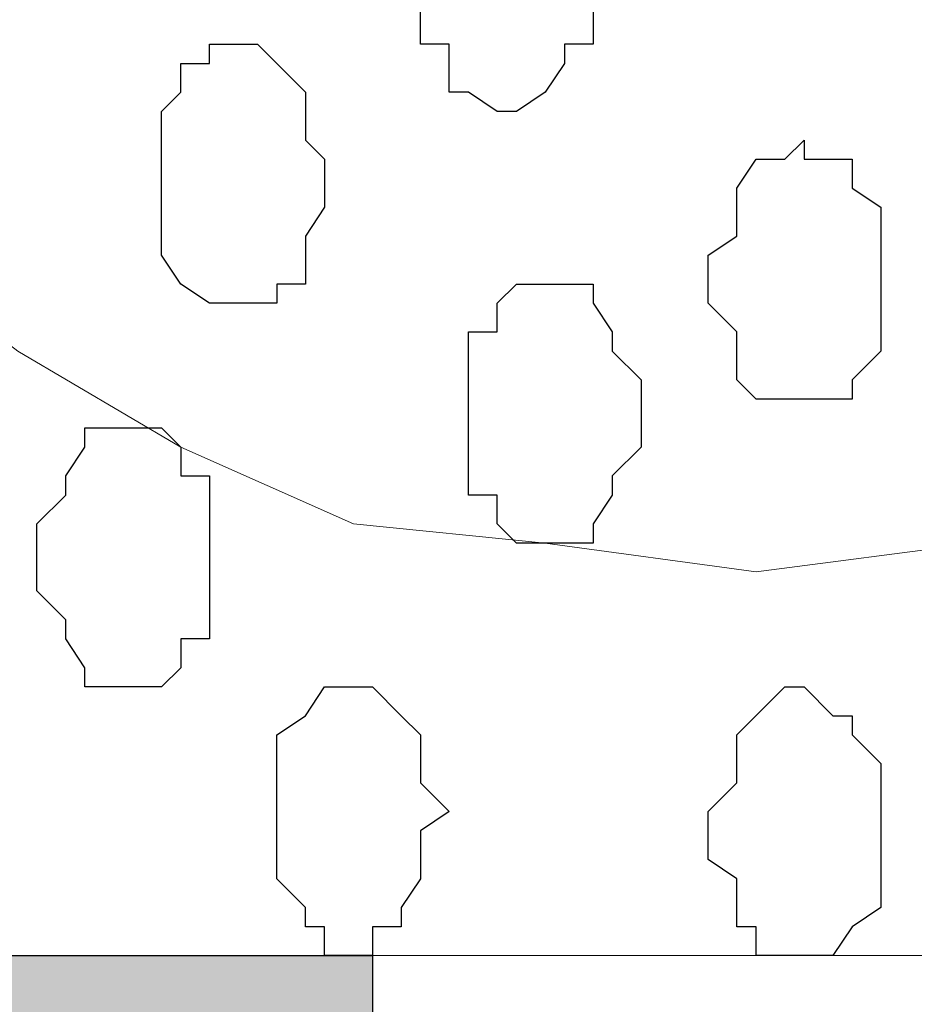
# Model space of a CAD drawing. Units: centimetres. Extents: x -8.5 to 8.6, y -9.6 to 13.4.
# Drawn here: x 0.6 to 0.8, y -1.4 to -1.2 of the extents above; entities that cross this region are included whole.
import ezdxf

# ---------------------------------------------------------------- set-up
doc = ezdxf.new("R2010")
doc.units = ezdxf.units.CM
doc.header["$MEASUREMENT"] = 0
doc.layers.add('Layer 1', color=7, linetype='Continuous')

msp = doc.modelspace()

# ---------------------------------------------------------------- hatches: boundary and pattern name
h = msp.add_hatch(color=256)
edge = h.paths.add_edge_path()
edge.add_spline(control_points=[(-3.71122, -1.57974), (-3.71122, -1.57974), (-3.48262, -1.57974), (-3.48262, -1.57974), (-3.48262, -1.57974), (-3.48262, -1.57974), (-3.48262, -1.39347), (-3.48262, -1.39347), (-3.48262, -1.39347), (-3.48262, -1.39347), (-3.71122, -1.39347), (-3.71122, -1.39347), (-3.71122, -1.39347), (-3.71122, -1.39347), (-3.71122, -1.57974), (-3.71122, -1.57974)], knot_values=[0, 0, 0, 0, 0.25, 0.25, 0.25, 0.25, 0.5, 0.5, 0.5, 0.5, 0.75, 0.75, 0.75, 0.75, 1, 1, 1, 1], degree=3, periodic=0)
edge = h.paths.add_edge_path()
edge.add_spline(control_points=[(-4.18324, -1.57974), (-4.18324, -1.57974), (-3.95041, -1.57974), (-3.95041, -1.57974), (-3.95041, -1.57974), (-3.95041, -1.57974), (-3.95041, -1.39347), (-3.95041, -1.39347), (-3.95041, -1.39347), (-3.95041, -1.39347), (-4.18324, -1.39347), (-4.18324, -1.39347), (-4.18324, -1.39347), (-4.18324, -1.39347), (-4.18324, -1.57974), (-4.18324, -1.57974)], knot_values=[0, 0, 0, 0, 0.25, 0.25, 0.25, 0.25, 0.5, 0.5, 0.5, 0.5, 0.75, 0.75, 0.75, 0.75, 1, 1, 1, 1], degree=3, periodic=0)
edge = h.paths.add_edge_path()
edge.add_spline(control_points=[(-4.64891, -1.57974), (-4.64891, -1.57974), (-4.41607, -1.57974), (-4.41607, -1.57974), (-4.41607, -1.57974), (-4.41607, -1.57974), (-4.41607, -1.39347), (-4.41607, -1.39347), (-4.41607, -1.39347), (-4.41607, -1.39347), (-4.64891, -1.39347), (-4.64891, -1.39347), (-4.64891, -1.39347), (-4.64891, -1.39347), (-4.64891, -1.57974), (-4.64891, -1.57974)], knot_values=[0, 0, 0, 0, 0.25, 0.25, 0.25, 0.25, 0.5, 0.5, 0.5, 0.5, 0.75, 0.75, 0.75, 0.75, 1, 1, 1, 1], degree=3, periodic=0)
edge = h.paths.add_edge_path()
edge.add_spline(control_points=[(-5.11457, -1.57974), (-5.11457, -1.57974), (-4.88174, -1.57974), (-4.88174, -1.57974), (-4.88174, -1.57974), (-4.88174, -1.57974), (-4.88174, -1.39347), (-4.88174, -1.39347), (-4.88174, -1.39347), (-4.88174, -1.39347), (-5.11457, -1.39347), (-5.11457, -1.39347), (-5.11457, -1.39347), (-5.11457, -1.39347), (-5.11457, -1.57974), (-5.11457, -1.57974)], knot_values=[0, 0, 0, 0, 0.25, 0.25, 0.25, 0.25, 0.5, 0.5, 0.5, 0.5, 0.75, 0.75, 0.75, 0.75, 1, 1, 1, 1], degree=3, periodic=0)
edge = h.paths.add_edge_path()
edge.add_spline(control_points=[(-5.58024, -1.57974), (-5.58024, -1.57974), (-5.34741, -1.57974), (-5.34741, -1.57974), (-5.34741, -1.57974), (-5.34741, -1.57974), (-5.34741, -1.39347), (-5.34741, -1.39347), (-5.34741, -1.39347), (-5.34741, -1.39347), (-5.58024, -1.39347), (-5.58024, -1.39347), (-5.58024, -1.39347), (-5.58024, -1.39347), (-5.58024, -1.57974), (-5.58024, -1.57974)], knot_values=[0, 0, 0, 0, 0.25, 0.25, 0.25, 0.25, 0.5, 0.5, 0.5, 0.5, 0.75, 0.75, 0.75, 0.75, 1, 1, 1, 1], degree=3, periodic=0)
edge = h.paths.add_edge_path()
edge.add_spline(control_points=[(-6.04802, -1.57974), (-6.04802, -1.57974), (-5.81519, -1.57974), (-5.81519, -1.57974), (-5.81519, -1.57974), (-5.81519, -1.57974), (-5.81519, -1.39347), (-5.81519, -1.39347), (-5.81519, -1.39347), (-5.81519, -1.39347), (-6.04802, -1.39347), (-6.04802, -1.39347), (-6.04802, -1.39347), (-6.04802, -1.39347), (-6.04802, -1.57974), (-6.04802, -1.57974)], knot_values=[0, 0, 0, 0, 0.25, 0.25, 0.25, 0.25, 0.5, 0.5, 0.5, 0.5, 0.75, 0.75, 0.75, 0.75, 1, 1, 1, 1], degree=3, periodic=0)
edge = h.paths.add_edge_path()
edge.add_spline(control_points=[(-6.51798, -1.57974), (-6.51798, -1.57974), (-6.28509, -1.57974), (-6.28509, -1.57974), (-6.28509, -1.57974), (-6.28509, -1.57974), (-6.28508, -1.39347), (-6.28508, -1.39347), (-6.28508, -1.39347), (-6.28508, -1.39347), (-6.51792, -1.39347), (-6.51792, -1.39347), (-6.51792, -1.39347), (-6.51792, -1.39347), (-6.51798, -1.57974), (-6.51798, -1.57974)], knot_values=[0, 0, 0, 0, 0.25, 0.25, 0.25, 0.25, 0.5, 0.5, 0.5, 0.5, 0.75, 0.75, 0.75, 0.75, 1, 1, 1, 1], degree=3, periodic=0)
edge = h.paths.add_edge_path()
edge.add_spline(control_points=[(-3.24556, -1.57974), (-3.24556, -1.57974), (-3.01696, -1.57974), (-3.01696, -1.57974), (-3.01696, -1.57974), (-3.01696, -1.57974), (-3.01696, -1.39347), (-3.01696, -1.39347), (-3.01696, -1.39347), (-3.01696, -1.39347), (-3.24556, -1.39347), (-3.24556, -1.39347), (-3.24556, -1.39347), (-3.24556, -1.39347), (-3.24556, -1.57974), (-3.24556, -1.57974)], knot_values=[0, 0, 0, 0, 0.25, 0.25, 0.25, 0.25, 0.5, 0.5, 0.5, 0.5, 0.75, 0.75, 0.75, 0.75, 1, 1, 1, 1], degree=3, periodic=0)
edge = h.paths.add_edge_path()
edge.add_spline(control_points=[(-0.44944, -1.57974), (-0.44944, -1.57974), (-0.21449, -1.57974), (-0.21449, -1.57974), (-0.21449, -1.57974), (-0.21449, -1.57974), (-0.21449, -1.39347), (-0.21449, -1.39347), (-0.21449, -1.39347), (-0.21449, -1.39347), (-0.44944, -1.39347), (-0.44944, -1.39347), (-0.44944, -1.39347), (-0.44944, -1.39347), (-0.44944, -1.57974), (-0.44944, -1.57974)], knot_values=[0, 0, 0, 0, 0.25, 0.25, 0.25, 0.25, 0.5, 0.5, 0.5, 0.5, 0.75, 0.75, 0.75, 0.75, 1, 1, 1, 1], degree=3, periodic=0)
edge = h.paths.add_edge_path()
edge.add_spline(control_points=[(-0.91511, -1.57974), (-0.91511, -1.57974), (-0.68227, -1.57974), (-0.68227, -1.57974), (-0.68227, -1.57974), (-0.68227, -1.57974), (-0.68227, -1.39347), (-0.68227, -1.39347), (-0.68227, -1.39347), (-0.68227, -1.39347), (-0.91511, -1.39347), (-0.91511, -1.39347), (-0.91511, -1.39347), (-0.91511, -1.39347), (-0.91511, -1.57974), (-0.91511, -1.57974)], knot_values=[0, 0, 0, 0, 0.25, 0.25, 0.25, 0.25, 0.5, 0.5, 0.5, 0.5, 0.75, 0.75, 0.75, 0.75, 1, 1, 1, 1], degree=3, periodic=0)
edge = h.paths.add_edge_path()
edge.add_spline(control_points=[(-1.38077, -1.57974), (-1.38077, -1.57974), (-1.14794, -1.57974), (-1.14794, -1.57974), (-1.14794, -1.57974), (-1.14794, -1.57974), (-1.14794, -1.39347), (-1.14794, -1.39347), (-1.14794, -1.39347), (-1.14794, -1.39347), (-1.38077, -1.39347), (-1.38077, -1.39347), (-1.38077, -1.39347), (-1.38077, -1.39347), (-1.38077, -1.57974), (-1.38077, -1.57974)], knot_values=[0, 0, 0, 0, 0.25, 0.25, 0.25, 0.25, 0.5, 0.5, 0.5, 0.5, 0.75, 0.75, 0.75, 0.75, 1, 1, 1, 1], degree=3, periodic=0)
edge = h.paths.add_edge_path()
edge.add_spline(control_points=[(-1.84644, -1.57974), (-1.84644, -1.57974), (-1.61996, -1.57974), (-1.61996, -1.57974), (-1.61996, -1.57974), (-1.61996, -1.57974), (-1.61996, -1.39347), (-1.61996, -1.39347), (-1.61996, -1.39347), (-1.61996, -1.39347), (-1.84644, -1.39347), (-1.84644, -1.39347), (-1.84644, -1.39347), (-1.84644, -1.39347), (-1.84644, -1.57974), (-1.84644, -1.57974)], knot_values=[0, 0, 0, 0, 0.25, 0.25, 0.25, 0.25, 0.5, 0.5, 0.5, 0.5, 0.75, 0.75, 0.75, 0.75, 1, 1, 1, 1], degree=3, periodic=0)
edge = h.paths.add_edge_path()
edge.add_spline(control_points=[(-2.31211, -1.57974), (-2.31211, -1.57974), (-2.08562, -1.57974), (-2.08562, -1.57974), (-2.08562, -1.57974), (-2.08562, -1.57974), (-2.08562, -1.39347), (-2.08562, -1.39347), (-2.08562, -1.39347), (-2.08562, -1.39347), (-2.31211, -1.39347), (-2.31211, -1.39347), (-2.31211, -1.39347), (-2.31211, -1.39347), (-2.31211, -1.57974), (-2.31211, -1.57974)], knot_values=[0, 0, 0, 0, 0.25, 0.25, 0.25, 0.25, 0.5, 0.5, 0.5, 0.5, 0.75, 0.75, 0.75, 0.75, 1, 1, 1, 1], degree=3, periodic=0)
edge = h.paths.add_edge_path()
edge.add_spline(control_points=[(-2.77989, -1.57974), (-2.77989, -1.57974), (-2.55129, -1.57974), (-2.55129, -1.57974), (-2.55129, -1.57974), (-2.55129, -1.57974), (-2.55129, -1.39347), (-2.55129, -1.39347), (-2.55129, -1.39347), (-2.55129, -1.39347), (-2.77989, -1.39347), (-2.77989, -1.39347), (-2.77989, -1.39347), (-2.77989, -1.39347), (-2.77989, -1.57974), (-2.77989, -1.57974)], knot_values=[0, 0, 0, 0, 0.25, 0.25, 0.25, 0.25, 0.5, 0.5, 0.5, 0.5, 0.75, 0.75, 0.75, 0.75, 1, 1, 1, 1], degree=3, periodic=0)
edge = h.paths.add_edge_path()
edge.add_spline(control_points=[(1.88736, -1.57974), (1.88736, -1.57974), (2.11596, -1.57974), (2.11596, -1.57974), (2.11596, -1.57974), (2.11596, -1.57974), (2.11596, -1.39347), (2.11596, -1.39347), (2.11596, -1.39347), (2.11596, -1.39347), (1.88734, -1.39347), (1.88734, -1.39347), (1.88734, -1.39347), (1.88734, -1.39347), (1.88736, -1.57974), (1.88736, -1.57974)], knot_values=[0, 0, 0, 0, 0.25, 0.25, 0.25, 0.25, 0.5, 0.5, 0.5, 0.5, 0.75, 0.75, 0.75, 0.75, 1, 1, 1, 1], degree=3, periodic=0)
edge = h.paths.add_edge_path()
edge.add_spline(control_points=[(1.42169, -1.57974), (1.42169, -1.57974), (1.64818, -1.57974), (1.64818, -1.57974), (1.64818, -1.57974), (1.64818, -1.57974), (1.64818, -1.39347), (1.64818, -1.39347), (1.64818, -1.39347), (1.64818, -1.39347), (1.42169, -1.39347), (1.42169, -1.39347), (1.42169, -1.39347), (1.42169, -1.39347), (1.42169, -1.57974), (1.42169, -1.57974)], knot_values=[0, 0, 0, 0, 0.25, 0.25, 0.25, 0.25, 0.5, 0.5, 0.5, 0.5, 0.75, 0.75, 0.75, 0.75, 1, 1, 1, 1], degree=3, periodic=0)
edge = h.paths.add_edge_path()
edge.add_spline(control_points=[(0.95603, -1.57974), (0.95603, -1.57974), (1.18251, -1.57974), (1.18251, -1.57974), (1.18251, -1.57974), (1.18251, -1.57974), (1.18251, -1.39347), (1.18251, -1.39347), (1.18251, -1.39347), (1.18251, -1.39347), (0.95603, -1.39347), (0.95603, -1.39347), (0.95603, -1.39347), (0.95603, -1.39347), (0.95603, -1.57974), (0.95603, -1.57974)], knot_values=[0, 0, 0, 0, 0.25, 0.25, 0.25, 0.25, 0.5, 0.5, 0.5, 0.5, 0.75, 0.75, 0.75, 0.75, 1, 1, 1, 1], degree=3, periodic=0)
edge = h.paths.add_edge_path()
edge.add_spline(control_points=[(0.59029, -1.57974), (0.59029, -1.57974), (0.71684, -1.57974), (0.71684, -1.57974), (0.71684, -1.57974), (0.71684, -1.57974), (0.71682, -1.39347), (0.71682, -1.39347), (0.71682, -1.39347), (0.71682, -1.39347), (0.47722, -1.39347), (0.47722, -1.39347), (0.47722, -1.39347), (0.47722, -1.39347), (0.59029, -1.57974), (0.59029, -1.57974)], knot_values=[0, 0, 0, 0, 0.25, 0.25, 0.25, 0.25, 0.5, 0.5, 0.5, 0.5, 0.75, 0.75, 0.75, 0.75, 1, 1, 1, 1], degree=3, periodic=0)
edge = h.paths.add_edge_path()
edge.add_spline(control_points=[(5.61693, -1.57974), (5.61693, -1.57974), (5.86034, -1.57974), (5.86034, -1.57974), (5.86034, -1.57974), (5.86034, -1.57974), (5.85968, -1.39347), (5.85968, -1.39347), (5.85968, -1.39347), (5.85968, -1.39347), (5.61693, -1.39347), (5.61693, -1.39347), (5.61693, -1.39347), (5.61693, -1.39347), (5.61693, -1.57974), (5.61693, -1.57974)], knot_values=[0, 0, 0, 0, 0.25, 0.25, 0.25, 0.25, 0.5, 0.5, 0.5, 0.5, 0.75, 0.75, 0.75, 0.75, 1, 1, 1, 1], degree=3, periodic=0)
edge = h.paths.add_edge_path()
edge.add_spline(control_points=[(5.15126, -1.57974), (5.15126, -1.57974), (5.38409, -1.57974), (5.38409, -1.57974), (5.38409, -1.57974), (5.38409, -1.57974), (5.38409, -1.39347), (5.38409, -1.39347), (5.38409, -1.39347), (5.38409, -1.39347), (5.15126, -1.39347), (5.15126, -1.39347), (5.15126, -1.39347), (5.15126, -1.39347), (5.15126, -1.57974), (5.15126, -1.57974)], knot_values=[0, 0, 0, 0, 0.25, 0.25, 0.25, 0.25, 0.5, 0.5, 0.5, 0.5, 0.75, 0.75, 0.75, 0.75, 1, 1, 1, 1], degree=3, periodic=0)
edge = h.paths.add_edge_path()
edge.add_spline(control_points=[(4.68348, -1.57974), (4.68348, -1.57974), (4.91843, -1.57974), (4.91843, -1.57974), (4.91843, -1.57974), (4.91843, -1.57974), (4.91764, -1.39347), (4.91764, -1.39347), (4.91764, -1.39347), (4.91764, -1.39347), (4.68348, -1.39347), (4.68348, -1.39347), (4.68348, -1.39347), (4.68348, -1.39347), (4.68348, -1.57974), (4.68348, -1.57974)], knot_values=[0, 0, 0, 0, 0.25, 0.25, 0.25, 0.25, 0.5, 0.5, 0.5, 0.5, 0.75, 0.75, 0.75, 0.75, 1, 1, 1, 1], degree=3, periodic=0)
edge = h.paths.add_edge_path()
edge.add_spline(control_points=[(4.21781, -1.57974), (4.21781, -1.57974), (4.45064, -1.57974), (4.45064, -1.57974), (4.45064, -1.57974), (4.45064, -1.57974), (4.45064, -1.39347), (4.45064, -1.39347), (4.45064, -1.39347), (4.45064, -1.39347), (4.21781, -1.39347), (4.21781, -1.39347), (4.21781, -1.39347), (4.21781, -1.39347), (4.21781, -1.57974), (4.21781, -1.57974)], knot_values=[0, 0, 0, 0, 0.25, 0.25, 0.25, 0.25, 0.5, 0.5, 0.5, 0.5, 0.75, 0.75, 0.75, 0.75, 1, 1, 1, 1], degree=3, periodic=0)
edge = h.paths.add_edge_path()
edge.add_spline(control_points=[(3.75214, -1.57974), (3.75214, -1.57974), (3.98498, -1.57974), (3.98498, -1.57974), (3.98498, -1.57974), (3.98498, -1.57974), (3.98498, -1.39347), (3.98498, -1.39347), (3.98498, -1.39347), (3.98498, -1.39347), (3.75214, -1.39347), (3.75214, -1.39347), (3.75214, -1.39347), (3.75214, -1.39347), (3.75214, -1.57974), (3.75214, -1.57974)], knot_values=[0, 0, 0, 0, 0.25, 0.25, 0.25, 0.25, 0.5, 0.5, 0.5, 0.5, 0.75, 0.75, 0.75, 0.75, 1, 1, 1, 1], degree=3, periodic=0)
edge = h.paths.add_edge_path()
edge.add_spline(control_points=[(3.28648, -1.57974), (3.28648, -1.57974), (3.51296, -1.57974), (3.51296, -1.57974), (3.51296, -1.57974), (3.51296, -1.57974), (3.51296, -1.39347), (3.51296, -1.39347), (3.51296, -1.39347), (3.51296, -1.39347), (3.28648, -1.39347), (3.28648, -1.39347), (3.28648, -1.39347), (3.28648, -1.39347), (3.28648, -1.57974), (3.28648, -1.57974)], knot_values=[0, 0, 0, 0, 0.25, 0.25, 0.25, 0.25, 0.5, 0.5, 0.5, 0.5, 0.75, 0.75, 0.75, 0.75, 1, 1, 1, 1], degree=3, periodic=0)
edge = h.paths.add_edge_path()
edge.add_spline(control_points=[(2.82081, -1.57974), (2.82081, -1.57974), (3.04729, -1.57974), (3.04729, -1.57974), (3.04729, -1.57974), (3.04729, -1.57974), (3.04729, -1.39347), (3.04729, -1.39347), (3.04729, -1.39347), (3.04729, -1.39347), (2.82081, -1.39347), (2.82081, -1.39347), (2.82081, -1.39347), (2.82081, -1.39347), (2.82081, -1.57974), (2.82081, -1.57974)], knot_values=[0, 0, 0, 0, 0.25, 0.25, 0.25, 0.25, 0.5, 0.5, 0.5, 0.5, 0.75, 0.75, 0.75, 0.75, 1, 1, 1, 1], degree=3, periodic=0)
edge = h.paths.add_edge_path()
edge.add_spline(control_points=[(2.35303, -1.57974), (2.35303, -1.57974), (2.58163, -1.57974), (2.58163, -1.57974), (2.58163, -1.57974), (2.58163, -1.57974), (2.58163, -1.39347), (2.58163, -1.39347), (2.58163, -1.39347), (2.58163, -1.39347), (2.35303, -1.39347), (2.35303, -1.39347), (2.35303, -1.39347), (2.35303, -1.39347), (2.35303, -1.57974), (2.35303, -1.57974)], knot_values=[0, 0, 0, 0, 0.25, 0.25, 0.25, 0.25, 0.5, 0.5, 0.5, 0.5, 0.75, 0.75, 0.75, 0.75, 1, 1, 1, 1], degree=3, periodic=0)

# ---------------------------------------------------------------- linework, layer by layer
at = {"layer": 'Layer 1', "lineweight": 9}
for points, knots in [([(-0.54529, 0.29089), (2.62391, 0.29639), (5.83918, 0.30198), (5.83918, 0.30198), (5.83918, 0.30198), (5.83918, 0.30198), (5.85968, -1.39347), (5.85968, -1.39347), (5.85968, -1.39347), (5.85968, -1.39347), (3.28103, -1.39347), (0.47722, -1.39347)], [0.1221668, 0.1221668, 0.1221668, 0.1221668, 0.25, 0.25, 0.25, 0.25, 0.5, 0.5, 0.5, 0.5, 0.6141201, 0.6141201, 0.6141201, 0.6141201]), ([(0.80151, 0.05856), (0.80151, 0.05856), (1.03011, -1.12889), (1.03011, -1.12889), (1.03011, -1.12889), (1.03011, -1.12889), (1.03011, -1.17122), (1.03011, -1.17122), (1.03011, -1.17122), (1.03011, -1.17122), (1.02376, -1.18604), (1.02376, -1.18604), (1.02376, -1.18604), (1.02376, -1.18604), (1.01953, -1.20721), (1.01953, -1.20721), (1.01953, -1.20721), (1.01953, -1.20721), (0.99836, -1.23896), (0.99836, -1.23896), (0.99836, -1.23896), (0.99836, -1.23896), (0.96661, -1.26012), (0.96661, -1.26012), (0.96661, -1.26012), (0.96661, -1.26012), (0.93486, -1.28129), (0.93486, -1.28129), (0.93486, -1.28129), (0.93486, -1.28129), (0.89253, -1.29822), (0.89253, -1.29822), (0.89253, -1.29822), (0.89253, -1.29822), (0.85019, -1.30246), (0.85019, -1.30246), (0.85019, -1.30246), (0.85019, -1.30246), (0.80151, -1.30881), (0.80151, -1.30881), (0.80151, -1.30881), (0.80151, -1.30881), (0.75494, -1.30246), (0.75494, -1.30246), (0.75494, -1.30246), (0.75494, -1.30246), (0.71261, -1.29822), (0.71261, -1.29822), (0.71261, -1.29822), (0.71261, -1.29822), (0.67451, -1.28129), (0.67451, -1.28129), (0.67451, -1.28129), (0.67451, -1.28129), (0.63853, -1.26012), (0.63853, -1.26012), (0.63853, -1.26012), (0.63853, -1.26012), (0.61101, -1.23896), (0.61101, -1.23896), (0.61101, -1.23896), (0.61101, -1.23896), (0.58984, -1.20721), (0.58984, -1.20721), (0.58984, -1.20721), (0.58984, -1.20721), (0.57926, -1.18604), (0.57926, -1.18604), (0.57926, -1.18604), (0.57926, -1.18604), (0.57926, -1.12889), (0.57926, -1.12889), (0.57926, -1.12889), (0.57926, -1.12889), (0.80151, 0.05856), (0.80151, 0.05856)], [0, 0, 0, 0, 0.052632, 0.052632, 0.052632, 0.052632, 0.105263, 0.105263, 0.105263, 0.105263, 0.157895, 0.157895, 0.157895, 0.157895, 0.210526, 0.210526, 0.210526, 0.210526, 0.263158, 0.263158, 0.263158, 0.263158, 0.315789, 0.315789, 0.315789, 0.315789, 0.368421, 0.368421, 0.368421, 0.368421, 0.421053, 0.421053, 0.421053, 0.421053, 0.473684, 0.473684, 0.473684, 0.473684, 0.526316, 0.526316, 0.526316, 0.526316, 0.578947, 0.578947, 0.578947, 0.578947, 0.631579, 0.631579, 0.631579, 0.631579, 0.684211, 0.684211, 0.684211, 0.684211, 0.736842, 0.736842, 0.736842, 0.736842, 0.789474, 0.789474, 0.789474, 0.789474, 0.842105, 0.842105, 0.842105, 0.842105, 0.894737, 0.894737, 0.894737, 0.894737, 0.947368, 0.947368, 0.947368, 0.947368, 1, 1, 1, 1]), ([(0.47722, -1.39347), (3.28103, -1.39347), (5.85968, -1.39347), (5.85968, -1.39347), (5.85968, -1.39347), (5.85968, -1.39347), (5.86034, -1.57974), (5.86034, -1.57974), (5.86034, -1.57974), (5.86034, -1.57974), (3.34975, -1.57974), (0.59029, -1.57974)], [0.1360642, 0.1360642, 0.1360642, 0.1360642, 0.25, 0.25, 0.25, 0.25, 0.5, 0.5, 0.5, 0.5, 0.6126087, 0.6126087, 0.6126087, 0.6126087])]:
    msp.add_open_spline(points, degree=3, knots=knots, dxfattribs=at)
at = {"layer": 'Layer 1', "color": 253}
for points, knots in [([(0.74436, -1.20721), (0.74436, -1.20721), (0.74859, -1.20721), (0.74859, -1.20721), (0.74859, -1.20721), (0.74859, -1.20721), (0.75494, -1.20297), (0.75494, -1.20297), (0.75494, -1.20297), (0.75494, -1.20297), (0.75918, -1.19662), (0.75918, -1.19662), (0.75918, -1.19662), (0.75918, -1.19662), (0.75918, -1.19239), (0.75918, -1.19239), (0.75918, -1.19239), (0.75918, -1.19239), (0.76553, -1.19239), (0.76553, -1.19239), (0.76553, -1.19239), (0.76553, -1.19239), (0.76553, -1.16487), (0.76553, -1.16487), (0.76553, -1.16487), (0.76553, -1.16487), (0.75918, -1.16064), (0.75918, -1.16064), (0.75918, -1.16064), (0.75918, -1.16064), (0.75494, -1.15429), (0.75494, -1.15429), (0.75494, -1.15429), (0.75494, -1.15429), (0.75494, -1.15006), (0.75494, -1.15006), (0.75494, -1.15006), (0.75494, -1.15006), (0.73801, -1.15006), (0.73801, -1.15006), (0.73801, -1.15006), (0.73801, -1.15006), (0.73378, -1.15429), (0.73378, -1.15429), (0.73378, -1.15429), (0.73378, -1.15429), (0.73378, -1.16064), (0.73378, -1.16064), (0.73378, -1.16064), (0.73378, -1.16064), (0.72743, -1.16487), (0.72743, -1.16487), (0.72743, -1.16487), (0.72743, -1.16487), (0.72743, -1.19239), (0.72743, -1.19239), (0.72743, -1.19239), (0.72743, -1.19239), (0.73378, -1.19239), (0.73378, -1.19239), (0.73378, -1.19239), (0.73378, -1.19239), (0.73378, -1.20297), (0.73378, -1.20297), (0.73378, -1.20297), (0.73378, -1.20297), (0.73801, -1.20297), (0.73801, -1.20297), (0.73801, -1.20297), (0.73801, -1.20297), (0.74436, -1.20721), (0.74436, -1.20721)], [0, 0, 0, 0, 0.055556, 0.055556, 0.055556, 0.055556, 0.111111, 0.111111, 0.111111, 0.111111, 0.166667, 0.166667, 0.166667, 0.166667, 0.222222, 0.222222, 0.222222, 0.222222, 0.277778, 0.277778, 0.277778, 0.277778, 0.333333, 0.333333, 0.333333, 0.333333, 0.388889, 0.388889, 0.388889, 0.388889, 0.444444, 0.444444, 0.444444, 0.444444, 0.5, 0.5, 0.5, 0.5, 0.555556, 0.555556, 0.555556, 0.555556, 0.611111, 0.611111, 0.611111, 0.611111, 0.666667, 0.666667, 0.666667, 0.666667, 0.722222, 0.722222, 0.722222, 0.722222, 0.777778, 0.777778, 0.777778, 0.777778, 0.833333, 0.833333, 0.833333, 0.833333, 0.888889, 0.888889, 0.888889, 0.888889, 0.944444, 0.944444, 0.944444, 0.944444, 1, 1, 1, 1]), ([(0.68509, -1.24954), (0.68509, -1.24954), (0.69568, -1.24954), (0.69568, -1.24954), (0.69568, -1.24954), (0.69568, -1.24954), (0.69568, -1.24531), (0.69568, -1.24531), (0.69568, -1.24531), (0.69568, -1.24531), (0.70203, -1.24531), (0.70203, -1.24531), (0.70203, -1.24531), (0.70203, -1.24531), (0.70203, -1.23472), (0.70203, -1.23472), (0.70203, -1.23472), (0.70203, -1.23472), (0.70626, -1.22837), (0.70626, -1.22837), (0.70626, -1.22837), (0.70626, -1.22837), (0.70626, -1.21779), (0.70626, -1.21779), (0.70626, -1.21779), (0.70626, -1.21779), (0.70203, -1.21356), (0.70203, -1.21356), (0.70203, -1.21356), (0.70203, -1.21356), (0.70203, -1.20297), (0.70203, -1.20297), (0.70203, -1.20297), (0.70203, -1.20297), (0.69568, -1.19662), (0.69568, -1.19662), (0.69568, -1.19662), (0.69568, -1.19662), (0.69144, -1.19239), (0.69144, -1.19239), (0.69144, -1.19239), (0.69144, -1.19239), (0.68086, -1.19239), (0.68086, -1.19239), (0.68086, -1.19239), (0.68086, -1.19239), (0.68086, -1.19662), (0.68086, -1.19662), (0.68086, -1.19662), (0.68086, -1.19662), (0.67451, -1.19662), (0.67451, -1.19662), (0.67451, -1.19662), (0.67451, -1.19662), (0.67451, -1.20297), (0.67451, -1.20297), (0.67451, -1.20297), (0.67451, -1.20297), (0.67028, -1.20721), (0.67028, -1.20721), (0.67028, -1.20721), (0.67028, -1.20721), (0.67028, -1.23896), (0.67028, -1.23896), (0.67028, -1.23896), (0.67028, -1.23896), (0.67451, -1.24531), (0.67451, -1.24531), (0.67451, -1.24531), (0.67451, -1.24531), (0.68086, -1.24954), (0.68086, -1.24954), (0.68086, -1.24954), (0.68086, -1.24954), (0.68509, -1.24954), (0.68509, -1.24954)], [0, 0, 0, 0, 0.052632, 0.052632, 0.052632, 0.052632, 0.105263, 0.105263, 0.105263, 0.105263, 0.157895, 0.157895, 0.157895, 0.157895, 0.210526, 0.210526, 0.210526, 0.210526, 0.263158, 0.263158, 0.263158, 0.263158, 0.315789, 0.315789, 0.315789, 0.315789, 0.368421, 0.368421, 0.368421, 0.368421, 0.421053, 0.421053, 0.421053, 0.421053, 0.473684, 0.473684, 0.473684, 0.473684, 0.526316, 0.526316, 0.526316, 0.526316, 0.578947, 0.578947, 0.578947, 0.578947, 0.631579, 0.631579, 0.631579, 0.631579, 0.684211, 0.684211, 0.684211, 0.684211, 0.736842, 0.736842, 0.736842, 0.736842, 0.789474, 0.789474, 0.789474, 0.789474, 0.842105, 0.842105, 0.842105, 0.842105, 0.894737, 0.894737, 0.894737, 0.894737, 0.947368, 0.947368, 0.947368, 0.947368, 1, 1, 1, 1]), ([(0.81209, -1.27071), (0.81209, -1.27071), (0.82268, -1.27071), (0.82268, -1.27071), (0.82268, -1.27071), (0.82268, -1.27071), (0.82268, -1.26647), (0.82268, -1.26647), (0.82268, -1.26647), (0.82268, -1.26647), (0.82903, -1.26012), (0.82903, -1.26012), (0.82903, -1.26012), (0.82903, -1.26012), (0.82903, -1.22837), (0.82903, -1.22837), (0.82903, -1.22837), (0.82903, -1.22837), (0.82268, -1.22414), (0.82268, -1.22414), (0.82268, -1.22414), (0.82268, -1.22414), (0.82268, -1.21779), (0.82268, -1.21779), (0.82268, -1.21779), (0.82268, -1.21779), (0.81209, -1.21779), (0.81209, -1.21779), (0.81209, -1.21779), (0.81209, -1.21779), (0.81209, -1.21356), (0.81209, -1.21356), (0.81209, -1.21356), (0.81209, -1.21356), (0.80786, -1.21779), (0.80786, -1.21779), (0.80786, -1.21779), (0.80786, -1.21779), (0.80151, -1.21779), (0.80151, -1.21779), (0.80151, -1.21779), (0.80151, -1.21779), (0.79728, -1.22414), (0.79728, -1.22414), (0.79728, -1.22414), (0.79728, -1.22414), (0.79728, -1.23472), (0.79728, -1.23472), (0.79728, -1.23472), (0.79728, -1.23472), (0.79093, -1.23896), (0.79093, -1.23896), (0.79093, -1.23896), (0.79093, -1.23896), (0.79093, -1.24954), (0.79093, -1.24954), (0.79093, -1.24954), (0.79093, -1.24954), (0.79728, -1.25589), (0.79728, -1.25589), (0.79728, -1.25589), (0.79728, -1.25589), (0.79728, -1.26647), (0.79728, -1.26647), (0.79728, -1.26647), (0.79728, -1.26647), (0.80151, -1.27071), (0.80151, -1.27071), (0.80151, -1.27071), (0.80151, -1.27071), (0.81209, -1.27071), (0.81209, -1.27071)], [0, 0, 0, 0, 0.055556, 0.055556, 0.055556, 0.055556, 0.111111, 0.111111, 0.111111, 0.111111, 0.166667, 0.166667, 0.166667, 0.166667, 0.222222, 0.222222, 0.222222, 0.222222, 0.277778, 0.277778, 0.277778, 0.277778, 0.333333, 0.333333, 0.333333, 0.333333, 0.388889, 0.388889, 0.388889, 0.388889, 0.444444, 0.444444, 0.444444, 0.444444, 0.5, 0.5, 0.5, 0.5, 0.555556, 0.555556, 0.555556, 0.555556, 0.611111, 0.611111, 0.611111, 0.611111, 0.666667, 0.666667, 0.666667, 0.666667, 0.722222, 0.722222, 0.722222, 0.722222, 0.777778, 0.777778, 0.777778, 0.777778, 0.833333, 0.833333, 0.833333, 0.833333, 0.888889, 0.888889, 0.888889, 0.888889, 0.944444, 0.944444, 0.944444, 0.944444, 1, 1, 1, 1]), ([(0.66393, -1.33421), (0.66393, -1.33421), (0.67028, -1.33421), (0.67028, -1.33421), (0.67028, -1.33421), (0.67028, -1.33421), (0.67451, -1.32997), (0.67451, -1.32997), (0.67451, -1.32997), (0.67451, -1.32997), (0.67451, -1.32362), (0.67451, -1.32362), (0.67451, -1.32362), (0.67451, -1.32362), (0.68086, -1.32362), (0.68086, -1.32362), (0.68086, -1.32362), (0.68086, -1.32362), (0.68086, -1.28764), (0.68086, -1.28764), (0.68086, -1.28764), (0.68086, -1.28764), (0.67451, -1.28764), (0.67451, -1.28764), (0.67451, -1.28764), (0.67451, -1.28764), (0.67451, -1.28129), (0.67451, -1.28129), (0.67451, -1.28129), (0.67451, -1.28129), (0.67028, -1.27706), (0.67028, -1.27706), (0.67028, -1.27706), (0.67028, -1.27706), (0.65334, -1.27706), (0.65334, -1.27706), (0.65334, -1.27706), (0.65334, -1.27706), (0.65334, -1.28129), (0.65334, -1.28129), (0.65334, -1.28129), (0.65334, -1.28129), (0.64911, -1.28764), (0.64911, -1.28764), (0.64911, -1.28764), (0.64911, -1.28764), (0.64911, -1.29187), (0.64911, -1.29187), (0.64911, -1.29187), (0.64911, -1.29187), (0.64276, -1.29822), (0.64276, -1.29822), (0.64276, -1.29822), (0.64276, -1.29822), (0.64276, -1.31304), (0.64276, -1.31304), (0.64276, -1.31304), (0.64276, -1.31304), (0.64911, -1.31939), (0.64911, -1.31939), (0.64911, -1.31939), (0.64911, -1.31939), (0.64911, -1.32362), (0.64911, -1.32362), (0.64911, -1.32362), (0.64911, -1.32362), (0.65334, -1.32997), (0.65334, -1.32997), (0.65334, -1.32997), (0.65334, -1.32997), (0.65334, -1.33421), (0.65334, -1.33421), (0.65334, -1.33421), (0.65334, -1.33421), (0.66393, -1.33421), (0.66393, -1.33421)], [0, 0, 0, 0, 0.052632, 0.052632, 0.052632, 0.052632, 0.105263, 0.105263, 0.105263, 0.105263, 0.157895, 0.157895, 0.157895, 0.157895, 0.210526, 0.210526, 0.210526, 0.210526, 0.263158, 0.263158, 0.263158, 0.263158, 0.315789, 0.315789, 0.315789, 0.315789, 0.368421, 0.368421, 0.368421, 0.368421, 0.421053, 0.421053, 0.421053, 0.421053, 0.473684, 0.473684, 0.473684, 0.473684, 0.526316, 0.526316, 0.526316, 0.526316, 0.578947, 0.578947, 0.578947, 0.578947, 0.631579, 0.631579, 0.631579, 0.631579, 0.684211, 0.684211, 0.684211, 0.684211, 0.736842, 0.736842, 0.736842, 0.736842, 0.789474, 0.789474, 0.789474, 0.789474, 0.842105, 0.842105, 0.842105, 0.842105, 0.894737, 0.894737, 0.894737, 0.894737, 0.947368, 0.947368, 0.947368, 0.947368, 1, 1, 1, 1]), ([(0.71261, -1.39347), (0.71261, -1.39347), (0.71684, -1.39347), (0.71684, -1.39347), (0.71684, -1.39347), (0.71684, -1.39347), (0.71684, -1.38712), (0.71684, -1.38712), (0.71684, -1.38712), (0.71684, -1.38712), (0.72319, -1.38712), (0.72319, -1.38712), (0.72319, -1.38712), (0.72319, -1.38712), (0.72319, -1.38289), (0.72319, -1.38289), (0.72319, -1.38289), (0.72319, -1.38289), (0.72743, -1.37654), (0.72743, -1.37654), (0.72743, -1.37654), (0.72743, -1.37654), (0.72743, -1.36596), (0.72743, -1.36596), (0.72743, -1.36596), (0.72743, -1.36596), (0.73378, -1.36172), (0.73378, -1.36172), (0.73378, -1.36172), (0.73378, -1.36172), (0.72743, -1.35537), (0.72743, -1.35537), (0.72743, -1.35537), (0.72743, -1.35537), (0.72743, -1.34479), (0.72743, -1.34479), (0.72743, -1.34479), (0.72743, -1.34479), (0.72319, -1.34056), (0.72319, -1.34056), (0.72319, -1.34056), (0.72319, -1.34056), (0.71684, -1.33421), (0.71684, -1.33421), (0.71684, -1.33421), (0.71684, -1.33421), (0.70626, -1.33421), (0.70626, -1.33421), (0.70626, -1.33421), (0.70626, -1.33421), (0.70203, -1.34056), (0.70203, -1.34056), (0.70203, -1.34056), (0.70203, -1.34056), (0.69568, -1.34479), (0.69568, -1.34479), (0.69568, -1.34479), (0.69568, -1.34479), (0.69568, -1.37654), (0.69568, -1.37654), (0.69568, -1.37654), (0.69568, -1.37654), (0.70203, -1.38289), (0.70203, -1.38289), (0.70203, -1.38289), (0.70203, -1.38289), (0.70203, -1.38712), (0.70203, -1.38712), (0.70203, -1.38712), (0.70203, -1.38712), (0.70626, -1.38712), (0.70626, -1.38712), (0.70626, -1.38712), (0.70626, -1.38712), (0.70626, -1.39347), (0.70626, -1.39347), (0.70626, -1.39347), (0.70626, -1.39347), (0.71261, -1.39347), (0.71261, -1.39347)], [0, 0, 0, 0, 0.05, 0.05, 0.05, 0.05, 0.1, 0.1, 0.1, 0.1, 0.15, 0.15, 0.15, 0.15, 0.2, 0.2, 0.2, 0.2, 0.25, 0.25, 0.25, 0.25, 0.3, 0.3, 0.3, 0.3, 0.35, 0.35, 0.35, 0.35, 0.4, 0.4, 0.4, 0.4, 0.45, 0.45, 0.45, 0.45, 0.5, 0.5, 0.5, 0.5, 0.55, 0.55, 0.55, 0.55, 0.6, 0.6, 0.6, 0.6, 0.65, 0.65, 0.65, 0.65, 0.7, 0.7, 0.7, 0.7, 0.75, 0.75, 0.75, 0.75, 0.8, 0.8, 0.8, 0.8, 0.85, 0.85, 0.85, 0.85, 0.9, 0.9, 0.9, 0.9, 0.95, 0.95, 0.95, 0.95, 1, 1, 1, 1])]:
    msp.add_open_spline(points, degree=3, knots=knots, dxfattribs=at)
at = {"layer": 'Layer 1', "color": 251}
msp.add_open_spline([(0.75494, -1.30246), (0.75494, -1.30246), (0.76553, -1.30246), (0.76553, -1.30246), (0.76553, -1.30246), (0.76553, -1.30246), (0.76553, -1.29822), (0.76553, -1.29822), (0.76553, -1.29822), (0.76553, -1.29822), (0.76976, -1.29187), (0.76976, -1.29187), (0.76976, -1.29187), (0.76976, -1.29187), (0.76976, -1.28764), (0.76976, -1.28764), (0.76976, -1.28764), (0.76976, -1.28764), (0.77611, -1.28129), (0.77611, -1.28129), (0.77611, -1.28129), (0.77611, -1.28129), (0.77611, -1.26647), (0.77611, -1.26647), (0.77611, -1.26647), (0.77611, -1.26647), (0.76976, -1.26012), (0.76976, -1.26012), (0.76976, -1.26012), (0.76976, -1.26012), (0.76976, -1.25589), (0.76976, -1.25589), (0.76976, -1.25589), (0.76976, -1.25589), (0.76553, -1.24954), (0.76553, -1.24954), (0.76553, -1.24954), (0.76553, -1.24954), (0.76553, -1.24531), (0.76553, -1.24531), (0.76553, -1.24531), (0.76553, -1.24531), (0.74859, -1.24531), (0.74859, -1.24531), (0.74859, -1.24531), (0.74859, -1.24531), (0.74436, -1.24954), (0.74436, -1.24954), (0.74436, -1.24954), (0.74436, -1.24954), (0.74436, -1.25589), (0.74436, -1.25589), (0.74436, -1.25589), (0.74436, -1.25589), (0.73801, -1.25589), (0.73801, -1.25589), (0.73801, -1.25589), (0.73801, -1.25589), (0.73801, -1.29187), (0.73801, -1.29187), (0.73801, -1.29187), (0.73801, -1.29187), (0.74436, -1.29187), (0.74436, -1.29187), (0.74436, -1.29187), (0.74436, -1.29187), (0.74436, -1.29822), (0.74436, -1.29822), (0.74436, -1.29822), (0.74436, -1.29822), (0.74859, -1.30246), (0.74859, -1.30246), (0.74859, -1.30246), (0.74859, -1.30246), (0.75494, -1.30246), (0.75494, -1.30246)], degree=3, knots=[0, 0, 0, 0, 0.052632, 0.052632, 0.052632, 0.052632, 0.105263, 0.105263, 0.105263, 0.105263, 0.157895, 0.157895, 0.157895, 0.157895, 0.210526, 0.210526, 0.210526, 0.210526, 0.263158, 0.263158, 0.263158, 0.263158, 0.315789, 0.315789, 0.315789, 0.315789, 0.368421, 0.368421, 0.368421, 0.368421, 0.421053, 0.421053, 0.421053, 0.421053, 0.473684, 0.473684, 0.473684, 0.473684, 0.526316, 0.526316, 0.526316, 0.526316, 0.578947, 0.578947, 0.578947, 0.578947, 0.631579, 0.631579, 0.631579, 0.631579, 0.684211, 0.684211, 0.684211, 0.684211, 0.736842, 0.736842, 0.736842, 0.736842, 0.789474, 0.789474, 0.789474, 0.789474, 0.842105, 0.842105, 0.842105, 0.842105, 0.894737, 0.894737, 0.894737, 0.894737, 0.947368, 0.947368, 0.947368, 0.947368, 1, 1, 1, 1], dxfattribs=at)
at = {"layer": 'Layer 1', "color": 8}
msp.add_open_spline([(0.81209, -1.39347), (0.81209, -1.39347), (0.81844, -1.39347), (0.81844, -1.39347), (0.81844, -1.39347), (0.81844, -1.39347), (0.82268, -1.38712), (0.82268, -1.38712), (0.82268, -1.38712), (0.82268, -1.38712), (0.82903, -1.38289), (0.82903, -1.38289), (0.82903, -1.38289), (0.82903, -1.38289), (0.82903, -1.35114), (0.82903, -1.35114), (0.82903, -1.35114), (0.82903, -1.35114), (0.82268, -1.34479), (0.82268, -1.34479), (0.82268, -1.34479), (0.82268, -1.34479), (0.82268, -1.34056), (0.82268, -1.34056), (0.82268, -1.34056), (0.82268, -1.34056), (0.81844, -1.34056), (0.81844, -1.34056), (0.81844, -1.34056), (0.81844, -1.34056), (0.81209, -1.33421), (0.81209, -1.33421), (0.81209, -1.33421), (0.81209, -1.33421), (0.80786, -1.33421), (0.80786, -1.33421), (0.80786, -1.33421), (0.80786, -1.33421), (0.79728, -1.34479), (0.79728, -1.34479), (0.79728, -1.34479), (0.79728, -1.34479), (0.79728, -1.35537), (0.79728, -1.35537), (0.79728, -1.35537), (0.79728, -1.35537), (0.79093, -1.36172), (0.79093, -1.36172), (0.79093, -1.36172), (0.79093, -1.36172), (0.79093, -1.37231), (0.79093, -1.37231), (0.79093, -1.37231), (0.79093, -1.37231), (0.79728, -1.37654), (0.79728, -1.37654), (0.79728, -1.37654), (0.79728, -1.37654), (0.79728, -1.38712), (0.79728, -1.38712), (0.79728, -1.38712), (0.79728, -1.38712), (0.80151, -1.38712), (0.80151, -1.38712), (0.80151, -1.38712), (0.80151, -1.38712), (0.80151, -1.39347), (0.80151, -1.39347), (0.80151, -1.39347), (0.80151, -1.39347), (0.81209, -1.39347), (0.81209, -1.39347)], degree=3, knots=[0, 0, 0, 0, 0.055556, 0.055556, 0.055556, 0.055556, 0.111111, 0.111111, 0.111111, 0.111111, 0.166667, 0.166667, 0.166667, 0.166667, 0.222222, 0.222222, 0.222222, 0.222222, 0.277778, 0.277778, 0.277778, 0.277778, 0.333333, 0.333333, 0.333333, 0.333333, 0.388889, 0.388889, 0.388889, 0.388889, 0.444444, 0.444444, 0.444444, 0.444444, 0.5, 0.5, 0.5, 0.5, 0.555556, 0.555556, 0.555556, 0.555556, 0.611111, 0.611111, 0.611111, 0.611111, 0.666667, 0.666667, 0.666667, 0.666667, 0.722222, 0.722222, 0.722222, 0.722222, 0.777778, 0.777778, 0.777778, 0.777778, 0.833333, 0.833333, 0.833333, 0.833333, 0.888889, 0.888889, 0.888889, 0.888889, 0.944444, 0.944444, 0.944444, 0.944444, 1, 1, 1, 1], dxfattribs=at)
at = {"layer": 'Layer 1'}
msp.add_open_spline([(0.59029, -1.57974), (0.59029, -1.57974), (0.71684, -1.57974), (0.71684, -1.57974), (0.71684, -1.57974), (0.71684, -1.57974), (0.71682, -1.39347), (0.71682, -1.39347), (0.71682, -1.39347), (0.71682, -1.39347), (0.47722, -1.39347), (0.47722, -1.39347), (0.47722, -1.39347), (0.47722, -1.39347), (0.59029, -1.57974), (0.59029, -1.57974)], degree=3, knots=[0, 0, 0, 0, 0.25, 0.25, 0.25, 0.25, 0.5, 0.5, 0.5, 0.5, 0.75, 0.75, 0.75, 0.75, 1, 1, 1, 1], dxfattribs=at)

doc.saveas('drawing.dxf')
